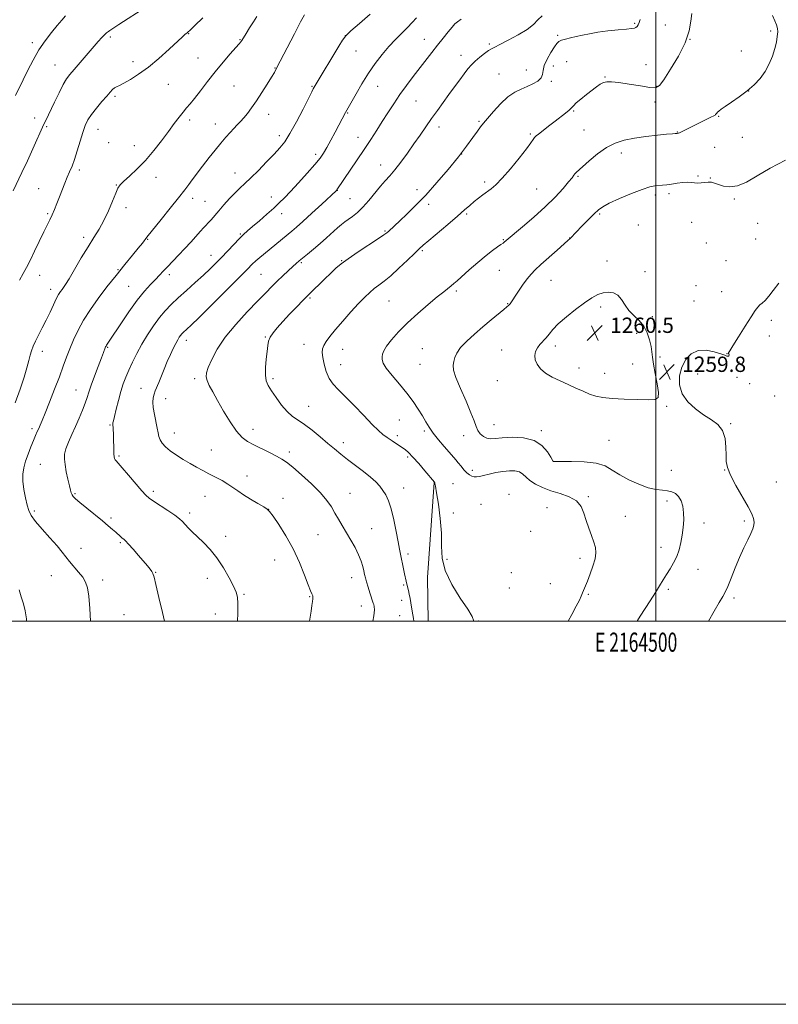
# Model space of a CAD drawing. Extents: x 2162300 to 2165200, y 364800 to 367700.
# Drawn here: x 2164168 to 2164564, y 364800 to 365314 of the extents above; entities that cross this region are included whole.
import ezdxf
from ezdxf.enums import TextEntityAlignment as Align

# ---------------------------------------------------------------- set-up
doc = ezdxf.new("R2010")
doc.units = 0
doc.header["$MEASUREMENT"] = 0
for name, color, linetype, lineweight in [('32000', 7, 'Continuous', 0), ('32001', 7, 'Continuous', 0), ('DTM HARD BREAKLINE', 7, 'Continuous', 0), ('DTM SPOT ELEVATION', 2, 'Continuous', 13), ('INDEX CONTOUR', 41, 'Continuous', 13), ('INTERMEDIATE CONTOUR', 44, 'Continuous', 0), ('SPOT ELEVATION', 7, 'Continuous', 0)]:
    doc.layers.add(name, color=color, linetype=linetype, lineweight=lineweight)
doc.styles.add('Style-ITALICS', font='ITALICS.shx')
doc.styles.add('Style-WORKING', font='WORKING.shx')

# ---------------------------------------------------------------- blocks, each defined once
blk = doc.blocks.new('SPOT')
at = {"layer": 'SPOT ELEVATION'}
for p, q in [((-3.91, -3.91), (3.82, 3.81)), ((-1.65, 3.77), (1.72, -3.93))]:
    blk.add_line(p, q, dxfattribs=at)

msp = doc.modelspace()

# ---------------------------------------------------------------- linework, layer by layer
at = {"layer": '32000', "flags": 128}
for points in [[(2162300, 364800), (2165200, 364800), (2165200, 367700), (2162300, 367700), (2162300, 364800)], [(2162500, 365000), (2165000, 365000), (2165000, 367500), (2162500, 367500), (2162500, 365000)], [(2164500, 367500), (2164500, 365000)]]:
    msp.add_lwpolyline(points, dxfattribs=at)
at = {"layer": 'DTM HARD BREAKLINE'}
msp.add_polyline3d([(2164381.304, 365000, 1252.911), (2164380.9, 365022.73, 1253.19), (2164384.3, 365072.37, 1253.97)], dxfattribs=at)
at = {"layer": 'DTM SPOT ELEVATION'}
for p in [(2164489.04, 365311.92, 1251.8), (2164256.2, 365306.61, 1238.08), (2164505, 365311.2, 1253.05), (2164560.09, 365308.05, 1255.73), (2164174.55, 365301.84, 1233.59), (2164215.37, 365304.91, 1236.29), (2164283.05, 365303.51, 1239.91), (2164337.98, 365305.56, 1244.01), (2164379.15, 365303.64, 1247.21), (2164448.77, 365305.79, 1251.8), (2164517.85, 365303.57, 1254), (2164343.5, 365297.61, 1244.88), (2164413.13, 365301.16, 1249.79), (2164544.7, 365297.51, 1255.18), (2164227.16, 365292.03, 1237.35), (2164261.05, 365293.83, 1239.11), (2164398.45, 365295.22, 1249.41), (2164453.5, 365291.99, 1252.9), (2164186.48, 365290.22, 1235.18), (2164301.27, 365288.67, 1241.93), (2164432.39, 365287.59, 1251.34), (2164446.61, 365289.76, 1252.54), (2164494.94, 365290.35, 1253.49), (2164418.26, 365285.56, 1251.17), (2164445.53, 365281.79, 1252.25), (2164473.58, 365283.93, 1253.92), (2164245.62, 365280.22, 1239.03), (2164279.81, 365279.36, 1241), (2164320.66, 365279.13, 1243.89), (2164354.86, 365279.14, 1246.79), (2164500.66, 365279.07, 1253.92), (2164548.52, 365276.67, 1256), (2164217.75, 365273.97, 1238.3), (2164374.83, 365271.5, 1248.95), (2164499.57, 365271.01, 1254.41), (2164339.19, 365265.24, 1246.11), (2164457.21, 365266.23, 1254.15), (2164175.79, 365262.59, 1235.4), (2164256.77, 365261.57, 1240.36), (2164298.05, 365264.44, 1242.62), (2164407.78, 365260.88, 1251.8), (2164532.85, 365263.38, 1256.11), (2164182.17, 365258, 1236.2), (2164208.91, 365256.63, 1238.73), (2164270.05, 365259.47, 1241.33), (2164386.83, 365257.86, 1250.5), (2164462.63, 365256.35, 1254.9), (2164511.32, 365255.3, 1255.94), (2164303.6, 365253.41, 1243.54), (2164344.66, 365252.54, 1247.32), (2164434.58, 365254.32, 1253.81), (2164545.3, 365252.53, 1257.1), (2164214.53, 365249.73, 1239.26), (2164227.84, 365248.11, 1239.33), (2164530.7, 365247.32, 1257.06), (2164322.54, 365243.54, 1245.61), (2164398.78, 365243.88, 1252), (2164482.12, 365244.24, 1256.69), (2164199.16, 365235.38, 1238.34), (2164356.51, 365238, 1249.29), (2164239.18, 365231.61, 1240.62), (2164280.33, 365233.87, 1243.25), (2164459.39, 365232.11, 1256.16), (2164522.03, 365232.27, 1257.86), (2164528.55, 365231.23, 1257.95), (2164177.84, 365225.67, 1237.18), (2164218.52, 365227.54, 1239.94), (2164333.83, 365224.85, 1248.03), (2164375.35, 365225.24, 1251.4), (2164410.67, 365229.21, 1253.64), (2164437.94, 365225.46, 1254.98), (2164258.29, 365220.66, 1242.5), (2164264.69, 365219.1, 1243.03), (2164299.29, 365221.28, 1245.38), (2164340.35, 365220.4, 1249), (2164499.75, 365222.43, 1258.35), (2164506.97, 365223.07, 1258.36), (2164540.98, 365220.26, 1258.14), (2164223.54, 365215.74, 1240.45), (2164381.41, 365217.57, 1252.41), (2164182.62, 365212.73, 1237.8), (2164304.79, 365212.72, 1246.56), (2164401.35, 365212.54, 1254.23), (2164470.73, 365212.52, 1258.2), (2164358.65, 365203.68, 1251.84), (2164490.89, 365206.71, 1259.11), (2164518.77, 365208.21, 1258.66), (2164553.2, 365207.56, 1257.98), (2164201.36, 365200.32, 1239.59), (2164234.89, 365199.27, 1242.09), (2164283.12, 365202.02, 1245.84), (2164420.47, 365199.09, 1255.88), (2164455.1, 365199.91, 1257.98), (2164552.12, 365199.47, 1258.21), (2164378.16, 365193.39, 1254.2), (2164526.52, 365197.3, 1258.45), (2164267.94, 365190.89, 1245.33), (2164219.25, 365183.38, 1241.87), (2164315.06, 365187.13, 1250.19), (2164336.01, 365188.12, 1251.92), (2164418.31, 365183.05, 1256.83), (2164474.53, 365187.98, 1259.24), (2164536.67, 365188.1, 1258.24), (2164178.35, 365180.48, 1238.68), (2164246.07, 365180.87, 1244.41), (2164293.89, 365181.01, 1248.98), (2164445.31, 365177.9, 1258.89), (2164494.39, 365182.31, 1259.45), (2164184.22, 365173.15, 1239.47), (2164224.94, 365174.67, 1243.04), (2164521.04, 365175.08, 1259.44), (2164319.58, 365168.61, 1252.22), (2164395.99, 365172.29, 1256.29), (2164534.51, 365171.98, 1258.77), (2164360.79, 365167.13, 1254.96), (2164422.78, 365165.69, 1257.92), (2164471.29, 365163.94, 1260.4), (2164519.96, 365167.04, 1259.61), (2164498.28, 365158.88, 1259.62), (2164560.34, 365156.91, 1260.62), (2164296.25, 365148.31, 1251.89), (2164490.1, 365150.16, 1260.51), (2164559.25, 365148.85, 1260.64), (2164213.9, 365142.95, 1244.12), (2164255.08, 365146.54, 1248.55), (2164316.34, 365144.49, 1253.26), (2164336.62, 365141.89, 1254.84), (2164378.1, 365142.14, 1257.12), (2164447.59, 365143.6, 1260.47), (2164179.89, 365140.84, 1240.53), (2164419.57, 365141.54, 1259.15), (2164502.31, 365137.88, 1259.74), (2164537.27, 365139.56, 1259.98), (2164335.55, 365133.84, 1254.79), (2164377.01, 365133.97, 1257.13), (2164460.01, 365132.17, 1260.61), (2164487.96, 365134.15, 1260.61), (2164543.51, 365135.19, 1260.08), (2164259.32, 365126.6, 1249.64), (2164300.18, 365126.52, 1252.3), (2164473.45, 365129.38, 1260.61), (2164521.89, 365128.98, 1260.25), (2164542.43, 365127.15, 1260.14), (2164231.38, 365121.49, 1247.25), (2164417.42, 365125.42, 1259.24), (2164549.04, 365123.85, 1259.99), (2164197.42, 365120.64, 1243.17), (2164562.08, 365117.41, 1260.56), (2164244.28, 365116.17, 1248.71), (2164318.83, 365112.01, 1252.8), (2164505.77, 365112.16, 1259.87), (2164215.23, 365102.3, 1245.87), (2164366.24, 365104.9, 1255.02), (2164415.65, 365102.48, 1258.79), (2164539.21, 365103.11, 1260.09), (2164174.49, 365100.51, 1241.63), (2164248.66, 365098.24, 1248.71), (2164289.83, 365100.06, 1250.64), (2164365.14, 365096.81, 1254.4), (2164379.31, 365099.3, 1255.71), (2164399.76, 365096.76, 1257.43), (2164440.23, 365099.35, 1258.3), (2164337.03, 365093.17, 1252.53), (2164475.7, 365094.42, 1259), (2164219.9, 365086.24, 1246.21), (2164267.98, 365089.3, 1248.86), (2164308.76, 365088.18, 1250.41), (2164370.56, 365085.63, 1253.71), (2164178.81, 365081.78, 1243.05), (2164446.5, 365083.32, 1258.01), (2164286.59, 365075.78, 1248.58), (2164404.23, 365078.63, 1256.43), (2164508.14, 365078.74, 1258.96), (2164535.97, 365078.93, 1259.97), (2164394.24, 365071.69, 1254.83), (2164562.94, 365072.55, 1260.99), (2164196.93, 365066.59, 1244.16), (2164237.77, 365067.8, 1246.35), (2164264.73, 365065.13, 1247.16), (2164340.42, 365066.74, 1250.82), (2164368.4, 365069.49, 1252.73), (2164423.38, 365066.24, 1254.57), (2164464.83, 365064.96, 1256.24), (2164305.51, 365064.03, 1248.63), (2164408.8, 365060.94, 1254.49), (2164505.99, 365062.68, 1257.46), (2164175.59, 365057.53, 1242.28), (2164256.76, 365056.43, 1246.4), (2164297.93, 365058.38, 1248.01), (2164394.37, 365056.39, 1254.47), (2164443.23, 365059.21, 1254.89), (2164484.17, 365054.62, 1256.77), (2164215.59, 365053.86, 1244.3), (2164525.29, 365051.15, 1258.58), (2164546.29, 365052.23, 1259.7), (2164323.72, 365045.11, 1249.09), (2164351.79, 365048.26, 1250.86), (2164434.66, 365046.92, 1254.8), (2164220.55, 365040.88, 1243.8), (2164275.5, 365044.21, 1246.61), (2164199.96, 365038.03, 1242.64), (2164370.63, 365035.01, 1252.37), (2164502.76, 365038.56, 1257.43), (2164301.17, 365031.83, 1247.03), (2164391.14, 365032.23, 1254.67), (2164460.52, 365032.8, 1255.61), (2164184.56, 365023.75, 1241.18), (2164238.98, 365025.51, 1244.08), (2164424.7, 365025.36, 1254.55), (2164522.02, 365027.03, 1258.66), (2164211.29, 365021.54, 1242.44), (2164265.88, 365022.35, 1245.25), (2164341.32, 365022.69, 1249.33), (2164368.45, 365018.84, 1251.83), (2164444.94, 365019.55, 1255.13), (2164285.03, 365014.03, 1246.19), (2164423.62, 365017.34, 1254.51), (2164464.81, 365013.94, 1256.15), (2164506.66, 365016.61, 1258.3), (2164319.41, 365012.76, 1247.9), (2164367.37, 365010.83, 1251.48), (2164540.91, 365012.04, 1260.37), (2164222.5, 365003.42, 1242.89), (2164270.05, 365003.77, 1245.16), (2164346.41, 365007.88, 1249.36), (2164366.28, 365002.78, 1251.09), (2164407.53, 365000.13, 1254.09)]:
    msp.add_point(p, dxfattribs=at)
at = {"layer": 'INDEX CONTOUR'}
for points in [[(2164291.819, 365315.619, 1240), (2164290.022, 365312.836, 1240), (2164287.977, 365309.611, 1240), (2164286.177, 365306.737, 1240), (2164283.883, 365302.99, 1240), (2164283.435, 365302.365, 1240), (2164282.56, 365301.315, 1240), (2164280.813, 365299.321, 1240), (2164277.906, 365296.022, 1240), (2164274.161, 365291.686, 1240), (2164270.054, 365286.74, 1240), (2164266.021, 365281.623, 1240), (2164262.346, 365276.824, 1240), (2164259.274, 365272.846, 1240), (2164256.945, 365270.001, 1240), (2164255.076, 365267.834, 1240), (2164253.278, 365265.7, 1240), (2164251.211, 365263.048, 1240), (2164248.717, 365259.708, 1240), (2164245.686, 365255.603, 1240), (2164242.058, 365250.752, 1240), (2164237.981, 365245.549, 1240), (2164233.653, 365240.488, 1240), (2164229.32, 365236.002, 1240), (2164225.403, 365232.303, 1240), (2164222.369, 365229.548, 1240), (2164220.496, 365227.702, 1240), (2164219.303, 365225.969, 1240), (2164218.12, 365223.363, 1240), (2164216.423, 365219.215, 1240), (2164214.281, 365214.127, 1240), (2164211.904, 365209.019, 1240), (2164209.44, 365204.534, 1240), (2164206.768, 365200.223, 1240), (2164203.7, 365195.363, 1240), (2164200.177, 365189.542, 1240), (2164193.778, 365178.714, 1240), (2164191.926, 365175.701, 1240), (2164190.848, 365174.095, 1240), (2164190.103, 365173.103, 1240), (2164189.311, 365172.017, 1240), (2164188.342, 365170.475, 1240), (2164187.122, 365168.2, 1240), (2164185.604, 365165.029, 1240), (2164183.83, 365161.213, 1240), (2164181.864, 365157.116, 1240), (2164179.798, 365153.075, 1240), (2164177.83, 365149.326, 1240), (2164176.183, 365146.079, 1240), (2164175.012, 365143.445, 1240), (2164174.19, 365141.135, 1240), (2164173.522, 365138.76, 1240), (2164172.806, 365135.935, 1240), (2164171.818, 365132.274, 1240), (2164170.329, 365127.395, 1240), (2164168.201, 365121.104, 1240), (2164165.664, 365113.958, 1240)], [(2164440.725, 365315.822, 1250), (2164438.523, 365313.769, 1250), (2164436.136, 365311.459, 1250), (2164432.823, 365308.834, 1250), (2164428.165, 365305.927, 1250), (2164423.053, 365303.127, 1250), (2164418.699, 365300.911, 1250), (2164415.964, 365299.575, 1250), (2164414.285, 365298.714, 1250), (2164412.745, 365297.741, 1250), (2164410.653, 365296.218, 1250), (2164408.209, 365294.288, 1250), (2164405.838, 365292.243, 1250), (2164403.84, 365290.273, 1250), (2164402.017, 365288.177, 1250), (2164400.044, 365285.658, 1250), (2164397.675, 365282.5, 1250), (2164394.968, 365278.823, 1250), (2164392.059, 365274.831, 1250), (2164389.067, 365270.704, 1250), (2164386.049, 365266.506, 1250), (2164383.05, 365262.282, 1250), (2164380.083, 365258.044, 1250), (2164377.052, 365253.691, 1250), (2164373.835, 365249.097, 1250), (2164370.381, 365244.24, 1250), (2164366.931, 365239.529, 1250), (2164363.801, 365235.487, 1250), (2164361.189, 365232.426, 1250), (2164358.83, 365229.836, 1250), (2164356.344, 365227, 1250), (2164350.32, 365219.536, 1250), (2164347.191, 365215.973, 1250), (2164344.293, 365213.236, 1250), (2164341.719, 365211.224, 1250), (2164339.53, 365209.69, 1250), (2164337.713, 365208.377, 1250), (2164335.964, 365206.987, 1250), (2164333.904, 365205.212, 1250), (2164328.148, 365200.041, 1250), (2164324.794, 365197.074, 1250), (2164321.429, 365194.191, 1250), (2164318.327, 365191.6, 1250), (2164313.922, 365187.965, 1250), (2164312.367, 365186.64, 1250), (2164310.575, 365185.042, 1250), (2164308.154, 365182.823, 1250), (2164305.311, 365180.16, 1250), (2164302.394, 365177.357, 1250), (2164299.591, 365174.571, 1250), (2164296.437, 365171.352, 1250), (2164292.301, 365167.101, 1250), (2164286.833, 365161.441, 1250), (2164280.811, 365154.878, 1250), (2164275.294, 365148.143, 1250), (2164271.117, 365141.896, 1250), (2164268.253, 365136.528, 1250), (2164266.453, 365132.365, 1250), (2164265.501, 365129.554, 1250), (2164265.31, 365127.536, 1250), (2164265.822, 365125.579, 1250), (2164266.993, 365123.039, 1250), (2164268.829, 365119.631, 1250), (2164271.34, 365115.16, 1250), (2164274.471, 365109.642, 1250), (2164277.884, 365103.921, 1250), (2164281.17, 365099.055, 1250), (2164284.069, 365095.794, 1250), (2164286.911, 365093.678, 1250), (2164290.177, 365091.943, 1250), (2164298.322, 365087.966, 1250), (2164302.001, 365086.124, 1250), (2164304.762, 365084.6, 1250), (2164307.285, 365082.877, 1250), (2164310.531, 365080.266, 1250), (2164315.116, 365076.337, 1250), (2164320.296, 365071.647, 1250), (2164324.985, 365067.001, 1250), (2164328.37, 365063.021, 1250), (2164330.723, 365059.588, 1250), (2164332.586, 365056.401, 1250), (2164334.424, 365053.19, 1250), (2164336.375, 365049.827, 1250), (2164340.804, 365042.323, 1250), (2164343.043, 365038.363, 1250), (2164344.925, 365034.614, 1250), (2164346.233, 365031.305, 1250), (2164347.066, 365028.493, 1250), (2164347.603, 365026.194, 1250), (2164348.014, 365024.346, 1250), (2164348.448, 365022.581, 1250), (2164349.043, 365020.46, 1250), (2164349.884, 365017.712, 1250), (2164350.817, 365014.765, 1250), (2164352.534, 365009.435, 1250), (2164352.805, 365008.633, 1250), (2164353.065, 365007.685, 1250), (2164353.156, 365005.958, 1250), (2164352.863, 365002.766, 1250), (2164352.42, 365000, 1250)], [(2164564.246, 365176.378, 1260), (2164561.39, 365172.59, 1260), (2164559.007, 365169.511, 1260), (2164557.116, 365167.406, 1260), (2164555.63, 365166.025, 1260), (2164554.434, 365164.993, 1260), (2164553.352, 365163.882, 1260), (2164551.97, 365162.056, 1260), (2164549.816, 365158.83, 1260), (2164546.65, 365153.88, 1260), (2164543.159, 365148.339, 1260), (2164540.264, 365143.702, 1260), (2164538.65, 365141.075, 1260), (2164538.07, 365140.018, 1260), (2164538.042, 365139.692, 1260), (2164538.154, 365139.415, 1260), (2164538.269, 365139.089, 1260), (2164538.321, 365138.766, 1260), (2164538.251, 365138.493, 1260), (2164538.05, 365138.31, 1260), (2164537.718, 365138.25, 1260), (2164537.18, 365138.363, 1260), (2164536.066, 365138.742, 1260), (2164533.929, 365139.494, 1260), (2164530.518, 365140.583, 1260), (2164526.356, 365141.414, 1260), (2164522.161, 365141.25, 1260), (2164518.54, 365139.546, 1260), (2164515.665, 365136.505, 1260), (2164513.598, 365132.522, 1260), (2164512.437, 365127.983, 1260), (2164512.422, 365123.24, 1260), (2164513.827, 365118.635, 1260), (2164516.768, 365114.461, 1260), (2164520.726, 365110.809, 1260), (2164525.023, 365107.722, 1260), (2164529.046, 365105.136, 1260), (2164532.43, 365102.562, 1260), (2164534.875, 365099.411, 1260), (2164536.199, 365095.312, 1260), (2164536.693, 365090.8, 1260), (2164536.77, 365086.635, 1260), (2164536.854, 365083.293, 1260), (2164537.431, 365080.113, 1260), (2164538.999, 365076.15, 1260), (2164541.82, 365070.813, 1260), (2164548.229, 365059.678, 1260), (2164550.17, 365055.952, 1260), (2164551.131, 365053.48, 1260), (2164551.423, 365051.701, 1260), (2164551.29, 365050.089, 1260), (2164550.725, 365048.241, 1260), (2164549.654, 365045.788, 1260), (2164548.048, 365042.44, 1260), (2164546.041, 365038.225, 1260), (2164543.811, 365033.245, 1260), (2164541.539, 365027.726, 1260), (2164539.421, 365022.38, 1260), (2164537.66, 365018.038, 1260), (2164536.333, 365015.177, 1260), (2164535.023, 365012.857, 1260), (2164533.189, 365009.785, 1260), (2164530.506, 365005.116, 1260), (2164527.622, 365000, 1260)], [(2164454.358, 365123.507, 1260), (2164458.365, 365121.65, 1260), (2164462.077, 365119.939, 1260), (2164465.485, 365118.518, 1260), (2164468.706, 365117.488, 1260), (2164472.364, 365116.775, 1260), (2164477.209, 365116.265, 1260), (2164483.617, 365115.868, 1260), (2164490.456, 365115.595, 1260), (2164496.219, 365115.483, 1260), (2164499.75, 365115.676, 1260), (2164501.294, 365116.738, 1260), (2164501.446, 365119.34, 1260), (2164500.777, 365123.825, 1260), (2164499.753, 365129.21, 1260), (2164498.819, 365134.185, 1260), (2164498.291, 365137.803, 1260), (2164497.985, 365140.567, 1260), (2164497.594, 365143.338, 1260), (2164496.839, 365146.749, 1260), (2164495.59, 365150.486, 1260), (2164493.745, 365154, 1260), (2164491.294, 365156.902, 1260), (2164488.585, 365159.444, 1260), (2164486.055, 365162.035, 1260), (2164484.005, 365164.933, 1260), (2164482.2, 365167.774, 1260), (2164480.267, 365170.046, 1260), (2164477.928, 365171.345, 1260), (2164475.279, 365171.73, 1260), (2164472.509, 365171.372, 1260), (2164469.712, 365170.388, 1260), (2164466.609, 365168.68, 1260), (2164462.825, 365166.097, 1260), (2164458.191, 365162.617, 1260), (2164453.357, 365158.739, 1260), (2164449.178, 365155.087, 1260), (2164446.276, 365152.148, 1260), (2164444.325, 365149.828, 1260), (2164442.766, 365147.893, 1260), (2164439.595, 365144.407, 1260), (2164438.255, 365142.632, 1260), (2164437.327, 365140.718, 1260), (2164436.925, 365138.653, 1260), (2164437.152, 365136.441, 1260), (2164438.1, 365134.105, 1260), (2164439.858, 365131.743, 1260), (2164442.506, 365129.469, 1260), (2164446.043, 365127.368, 1260), (2164450.134, 365125.403, 1260), (2164454.358, 365123.507, 1260)], [(2164167.662, 365016.347, 1240), (2164168.83, 365012.644, 1240), (2164169.924, 365008.935, 1240), (2164170.925, 365005.313, 1240), (2164171.525, 365001.227, 1240), (2164171.482, 365000, 1240)]]:
    msp.add_polyline3d(points, dxfattribs=at)
at = {"layer": 'INTERMEDIATE CONTOUR'}
for points in [[(2164233.848, 365320.466, 1236), (2164219.835, 365311.346, 1236), (2164217.147, 365309.612, 1236), (2164215.019, 365308.269, 1236), (2164214.281, 365307.774, 1236), (2164213.396, 365307.08, 1236), (2164212.299, 365306.063, 1236), (2164210.906, 365304.588, 1236), (2164209.028, 365302.466, 1236), (2164196.379, 365287.888, 1236), (2164194.149, 365285.271, 1236), (2164192.459, 365282.972, 1236), (2164190.726, 365280.019, 1236), (2164188.539, 365275.77, 1236), (2164186.169, 365270.916, 1236), (2164181.456, 365261.003, 1236), (2164180.675, 365259.323, 1236), (2164174.878, 365246.49, 1236), (2164171.997, 365240.164, 1236), (2164169.167, 365234.056, 1236), (2164164.65, 365224.563, 1236)], [(2164351.005, 365316.841, 1244), (2164345.357, 365311.859, 1244), (2164340.949, 365308.005, 1244), (2164338.267, 365305.451, 1244), (2164336.505, 365303.218, 1244), (2164334.537, 365300.04, 1244), (2164322.231, 365279.533, 1244), (2164321.715, 365278.634, 1244), (2164321.278, 365277.821, 1244), (2164320.45, 365276.203, 1244), (2164315.904, 365267.243, 1244), (2164312.437, 365260.592, 1244), (2164309.09, 365254.516, 1244), (2164306.363, 365250.186, 1244), (2164303.827, 365246.947, 1244), (2164300.817, 365243.694, 1244), (2164296.905, 365239.634, 1244), (2164292.591, 365235.239, 1244), (2164288.614, 365231.294, 1244), (2164285.501, 365228.35, 1244), (2164282.945, 365225.984, 1244), (2164280.435, 365223.538, 1244), (2164277.599, 365220.538, 1244), (2164274.639, 365217.246, 1244), (2164271.9, 365214.111, 1244), (2164267.871, 365209.418, 1244), (2164266.45, 365207.816, 1244), (2164265.251, 365206.56, 1244), (2164263.99, 365205.271, 1244), (2164262.342, 365203.509, 1244), (2164257.283, 365197.813, 1244), (2164254.165, 365194.387, 1244), (2164250.922, 365190.975, 1244), (2164245.083, 365184.972, 1244), (2164242.906, 365182.646, 1244), (2164240.975, 365180.544, 1244), (2164238.879, 365178.325, 1244), (2164236.271, 365175.642, 1244), (2164233.072, 365172.131, 1244), (2164229.273, 365167.427, 1244), (2164224.978, 365161.437, 1244), (2164220.76, 365155.167, 1244), (2164215.118, 365146.586, 1244), (2164213.404, 365144.045, 1244), (2164213.087, 365143.528, 1244), (2164212.868, 365143.081, 1244), (2164212.668, 365142.563, 1244), (2164211.807, 365140.218, 1244), (2164210.727, 365137.37, 1244), (2164209.036, 365132.957, 1244), (2164207.084, 365127.817, 1244), (2164205.338, 365123.065, 1244), (2164204.124, 365119.496, 1244), (2164203.202, 365116.642, 1244), (2164202.195, 365113.722, 1244), (2164200.807, 365110.13, 1244), (2164199.087, 365105.994, 1244), (2164197.17, 365101.623, 1244), (2164195.213, 365097.316, 1244), (2164193.446, 365093.327, 1244), (2164192.124, 365089.9, 1244), (2164191.436, 365087.139, 1244), (2164191.325, 365084.59, 1244), (2164191.675, 365081.659, 1244), (2164192.352, 365077.978, 1244), (2164193.169, 365074.068, 1244), (2164193.925, 365070.676, 1244), (2164194.475, 365068.36, 1244), (2164194.9, 365066.912, 1244), (2164195.337, 365065.94, 1244), (2164195.974, 365065.046, 1244), (2164197.206, 365063.822, 1244), (2164199.479, 365061.859, 1244), (2164203.022, 365058.925, 1244), (2164211.146, 365052.275, 1244), (2164214.204, 365049.746, 1244), (2164216.451, 365047.853, 1244), (2164218.155, 365046.38, 1244), (2164220.68, 365044.137, 1244), (2164221.584, 365043.352, 1244), (2164222.34, 365042.724, 1244), (2164223.287, 365041.839, 1244), (2164224.826, 365040.2, 1244), (2164227.197, 365037.509, 1244), (2164229.991, 365034.265, 1244), (2164234.677, 365028.769, 1244), (2164236.103, 365027.054, 1244), (2164237.017, 365025.865, 1244), (2164237.574, 365024.865, 1244), (2164238.132, 365023.01, 1244), (2164239.099, 365019.077, 1244), (2164240.717, 365012.401, 1244), (2164242.553, 365004.551, 1244), (2164243.511, 365000, 1244)], [(2164518.811, 365317.137, 1254), (2164518.389, 365313.08, 1254), (2164517.419, 365308.017, 1254), (2164515.337, 365301.89, 1254), (2164511.858, 365294.865, 1254), (2164507.805, 365287.994, 1254), (2164504.279, 365282.552, 1254), (2164501.977, 365279.48, 1254), (2164499.972, 365278.389, 1254), (2164496.931, 365278.556, 1254), (2164491.985, 365279.321, 1254), (2164486.11, 365280.287, 1254), (2164480.744, 365281.119, 1254), (2164476.978, 365281.542, 1254), (2164474.523, 365281.514, 1254), (2164472.742, 365281.051, 1254), (2164471.063, 365280.163, 1254), (2164469.176, 365278.827, 1254), (2164463.933, 365274.772, 1254), (2164460.959, 365272.436, 1254), (2164458.539, 365270.419, 1254), (2164457.078, 365268.997, 1254), (2164456.089, 365267.892, 1254), (2164454.858, 365266.688, 1254), (2164452.851, 365265.07, 1254), (2164447.444, 365261.006, 1254), (2164444.735, 365258.91, 1254), (2164438.758, 365254.158, 1254), (2164437.647, 365253.23, 1254), (2164436.823, 365252.401, 1254), (2164436.073, 365251.41, 1254), (2164434.847, 365249.677, 1254), (2164432.514, 365246.543, 1254), (2164428.712, 365241.683, 1254), (2164424.171, 365236.101, 1254), (2164419.893, 365231.134, 1254), (2164416.632, 365227.785, 1254), (2164414.158, 365225.682, 1254), (2164409.757, 365222.514, 1254), (2164407.449, 365220.78, 1254), (2164405.168, 365218.95, 1254), (2164402.9, 365216.989, 1254), (2164400.189, 365214.573, 1254), (2164396.471, 365211.305, 1254), (2164391.475, 365207.021, 1254), (2164381.572, 365198.634, 1254), (2164378.666, 365196.148, 1254), (2164376.583, 365194.272, 1254), (2164374.114, 365191.919, 1254), (2164370.396, 365188.342, 1254), (2164365.956, 365184.141, 1254), (2164361.666, 365180.254, 1254), (2164358.201, 365177.384, 1254), (2164355.438, 365175.293, 1254), (2164353.057, 365173.51, 1254), (2164350.735, 365171.58, 1254), (2164348.136, 365169.129, 1254), (2164344.921, 365165.802, 1254), (2164340.924, 365161.431, 1254), (2164336.656, 365156.613, 1254), (2164332.803, 365152.125, 1254), (2164329.903, 365148.576, 1254), (2164327.924, 365145.889, 1254), (2164326.69, 365143.814, 1254), (2164326.043, 365142.059, 1254), (2164325.904, 365140.165, 1254), (2164326.213, 365137.634, 1254), (2164326.921, 365134.165, 1254), (2164328.031, 365130.258, 1254), (2164329.558, 365126.61, 1254), (2164331.557, 365123.663, 1254), (2164334.252, 365120.837, 1254), (2164337.909, 365117.294, 1254), (2164342.6, 365112.519, 1254), (2164347.614, 365107.282, 1254), (2164352.049, 365102.672, 1254), (2164355.259, 365099.494, 1254), (2164357.64, 365097.4, 1254), (2164359.844, 365095.758, 1254), (2164362.357, 365094.068, 1254), (2164367.346, 365090.826, 1254), (2164369.242, 365089.496, 1254), (2164371.048, 365087.941, 1254), (2164373.303, 365085.602, 1254), (2164376.319, 365082.18, 1254), (2164379.539, 365078.403, 1254), (2164384.505, 365072.5, 1254), (2164384.578, 365072.39, 1254), (2164384.654, 365072.23, 1254), (2164384.761, 365071.837, 1254), (2164385.029, 365070.413, 1254), (2164385.615, 365067.004, 1254), (2164386.575, 365061.048, 1254), (2164387.576, 365053.55, 1254), (2164388.184, 365045.91, 1254), (2164388.215, 365039.162, 1254), (2164388.483, 365032.9, 1254), (2164390.051, 365026.356, 1254), (2164393.568, 365019.09, 1254), (2164398.011, 365011.966, 1254), (2164401.945, 365006.172, 1254), (2164404.252, 365002.443, 1254), (2164405.005, 365000, 1254)], [(2164191.895, 365315.849, 1234), (2164189.993, 365313.653, 1234), (2164187.547, 365310.779, 1234), (2164184.576, 365307.187, 1234), (2164181.31, 365302.936, 1234), (2164178.03, 365298.111, 1234), (2164174.979, 365292.854, 1234), (2164172.229, 365287.523, 1234), (2164169.814, 365282.533, 1234), (2164165.897, 365274.297, 1234)], [(2164263.568, 365314.897, 1238), (2164259.404, 365310.85, 1238), (2164256.941, 365308.503, 1238), (2164255.775, 365307.445, 1238), (2164255.177, 365306.944, 1238), (2164254.447, 365306.303, 1238), (2164253.004, 365304.976, 1238), (2164246.005, 365298.463, 1238), (2164240.694, 365293.699, 1238), (2164235.158, 365289.088, 1238), (2164230.092, 365285.389, 1238), (2164225.787, 365282.66, 1238), (2164222.431, 365280.79, 1238), (2164220.123, 365279.63, 1238), (2164218.6, 365278.895, 1238), (2164217.507, 365278.26, 1238), (2164216.496, 365277.417, 1238), (2164215.246, 365276.097, 1238), (2164213.444, 365274.043, 1238), (2164210.922, 365271.126, 1238), (2164208.094, 365267.751, 1238), (2164205.521, 365264.451, 1238), (2164203.616, 365261.566, 1238), (2164202.194, 365258.66, 1238), (2164200.923, 365255.101, 1238), (2164199.543, 365250.51, 1238), (2164198.087, 365245.493, 1238), (2164196.658, 365240.909, 1238), (2164195.332, 365237.37, 1238), (2164194.071, 365234.507, 1238), (2164192.808, 365231.705, 1238), (2164191.493, 365228.493, 1238), (2164188.768, 365221.392, 1238), (2164187.414, 365217.965, 1238), (2164186.106, 365214.801, 1238), (2164184.875, 365211.982, 1238), (2164183.702, 365209.469, 1238), (2164180.62, 365203.16, 1238), (2164175.745, 365193.051, 1238), (2164173.399, 365188.234, 1238), (2164171.558, 365184.574, 1238), (2164169.889, 365181.438, 1238), (2164167.908, 365177.875, 1238)], [(2164316.641, 365316.387, 1242), (2164314.657, 365312.734, 1242), (2164311.378, 365306.489, 1242), (2164307.579, 365299.174, 1242), (2164302.259, 365288.869, 1242), (2164300.932, 365286.395, 1242), (2164299.468, 365283.889, 1242), (2164297.237, 365280.22, 1242), (2164294.474, 365275.811, 1242), (2164291.636, 365271.477, 1242), (2164289.091, 365267.866, 1242), (2164286.876, 365264.982, 1242), (2164284.944, 365262.665, 1242), (2164283.226, 365260.744, 1242), (2164281.582, 365258.996, 1242), (2164279.852, 365257.187, 1242), (2164277.894, 365255.097, 1242), (2164275.634, 365252.58, 1242), (2164273.014, 365249.504, 1242), (2164270.043, 365245.839, 1242), (2164266.977, 365241.947, 1242), (2164261.77, 365235.215, 1242), (2164259.791, 365232.618, 1242), (2164258.044, 365230.282, 1242), (2164256.309, 365227.925, 1242), (2164254.129, 365225.016, 1242), (2164250.986, 365220.96, 1242), (2164246.637, 365215.489, 1242), (2164241.937, 365209.642, 1242), (2164234.427, 365200.351, 1242), (2164232.041, 365197.325, 1242), (2164229.911, 365194.649, 1242), (2164226.885, 365190.913, 1242), (2164222.894, 365186.045, 1242), (2164218.29, 365180.391, 1242), (2164213.528, 365174.399, 1242), (2164209.013, 365168.457, 1242), (2164204.926, 365162.685, 1242), (2164201.395, 365157.134, 1242), (2164198.503, 365151.855, 1242), (2164196.156, 365146.868, 1242), (2164194.214, 365142.188, 1242), (2164192.512, 365137.735, 1242), (2164190.783, 365133.048, 1242), (2164188.737, 365127.57, 1242), (2164186.211, 365121.032, 1242), (2164183.563, 365114.32, 1242), (2164181.282, 365108.607, 1242), (2164179.725, 365104.75, 1242), (2164178.721, 365102.329, 1242), (2164177.966, 365100.607, 1242), (2164177.196, 365098.921, 1242), (2164176.295, 365096.916, 1242), (2164175.181, 365094.312, 1242), (2164173.829, 365090.952, 1242), (2164172.403, 365087.171, 1242), (2164171.121, 365083.424, 1242), (2164170.174, 365080.023, 1242), (2164169.661, 365076.693, 1242), (2164169.652, 365073.021, 1242), (2164170.167, 365068.764, 1242), (2164171.008, 365064.393, 1242), (2164171.924, 365060.554, 1242), (2164172.799, 365057.647, 1242), (2164174.062, 365055.086, 1242), (2164176.277, 365052.041, 1242), (2164179.757, 365047.957, 1242), (2164183.815, 365043.403, 1242), (2164187.51, 365039.225, 1242), (2164190.163, 365036.037, 1242), (2164192.135, 365033.522, 1242), (2164194.042, 365031.13, 1242), (2164198.754, 365025.616, 1242), (2164200.886, 365022.903, 1242), (2164202.407, 365020.389, 1242), (2164203.405, 365017.369, 1242), (2164204.069, 365012.946, 1242), (2164204.556, 365006.651, 1242), (2164204.884, 365000, 1242)], [(2164375.098, 365314.923, 1246), (2164372.87, 365312.398, 1246), (2164370.397, 365309.781, 1246), (2164364.142, 365303.558, 1246), (2164360.656, 365299.852, 1246), (2164357.15, 365295.707, 1246), (2164353.648, 365291.089, 1246), (2164350.143, 365285.96, 1246), (2164346.684, 365280.424, 1246), (2164343.562, 365275.131, 1246), (2164338.693, 365266.604, 1246), (2164338.032, 365265.386, 1246), (2164334.661, 365258.897, 1246), (2164332.652, 365255.104, 1246), (2164330.433, 365250.977, 1246), (2164328.371, 365247.227, 1246), (2164326.658, 365244.306, 1246), (2164324.784, 365241.619, 1246), (2164322.066, 365238.303, 1246), (2164318.09, 365233.812, 1246), (2164313.531, 365228.816, 1246), (2164309.337, 365224.295, 1246), (2164306.167, 365220.94, 1246), (2164303.536, 365218.293, 1246), (2164300.671, 365215.607, 1246), (2164297.046, 365212.361, 1246), (2164293.12, 365208.924, 1246), (2164289.598, 365205.887, 1246), (2164286.965, 365203.638, 1246), (2164284.822, 365201.738, 1246), (2164282.552, 365199.545, 1246), (2164279.706, 365196.603, 1246), (2164273.291, 365189.819, 1246), (2164270.347, 365186.785, 1246), (2164267.356, 365183.837, 1246), (2164263.882, 365180.568, 1246), (2164259.654, 365176.715, 1246), (2164255.086, 365172.593, 1246), (2164250.753, 365168.66, 1246), (2164247.085, 365165.222, 1246), (2164243.909, 365161.96, 1246), (2164240.905, 365158.399, 1246), (2164237.83, 365154.191, 1246), (2164234.757, 365149.493, 1246), (2164231.839, 365144.586, 1246), (2164229.209, 365139.737, 1246), (2164226.917, 365135.145, 1246), (2164224.991, 365130.991, 1246), (2164223.427, 365127.341, 1246), (2164222.099, 365123.798, 1246), (2164220.842, 365119.848, 1246), (2164219.553, 365115.211, 1246), (2164218.354, 365110.551, 1246), (2164217.423, 365106.766, 1246), (2164216.889, 365104.507, 1246), (2164216.668, 365103.442, 1246), (2164216.625, 365102.994, 1246), (2164216.646, 365102.647, 1246), (2164216.699, 365102.136, 1246), (2164216.769, 365101.258, 1246), (2164216.847, 365099.849, 1246), (2164216.926, 365097.902, 1246), (2164216.999, 365095.449, 1246), (2164217.129, 365089.742, 1246), (2164217.207, 365087.36, 1246), (2164217.316, 365085.792, 1246), (2164217.497, 365084.86, 1246), (2164217.797, 365084.255, 1246), (2164218.326, 365083.623, 1246), (2164219.435, 365082.421, 1246), (2164221.539, 365080.061, 1246), (2164224.823, 365076.249, 1246), (2164231.794, 365068.077, 1246), (2164233.898, 365065.715, 1246), (2164235.56, 365064.21, 1246), (2164237.8, 365062.646, 1246), (2164245.361, 365057.691, 1246), (2164248.976, 365055.226, 1246), (2164251.392, 365053.388, 1246), (2164252.962, 365051.946, 1246), (2164255.989, 365048.725, 1246), (2164258.124, 365046.548, 1246), (2164260.768, 365043.968, 1246), (2164263.923, 365040.953, 1246), (2164267.402, 365037.352, 1246), (2164270.972, 365032.985, 1246), (2164274.392, 365027.846, 1246), (2164277.389, 365022.637, 1246), (2164279.681, 365018.232, 1246), (2164281.077, 365015.156, 1246), (2164281.738, 365012.532, 1246), (2164281.914, 365009.134, 1246), (2164281.828, 365004.173, 1246), (2164281.66, 365000, 1246)], [(2164398.469, 365314.178, 1248), (2164396.514, 365312.805, 1248), (2164395.175, 365311.652, 1248), (2164393.734, 365310.056, 1248), (2164391.638, 365307.52, 1248), (2164388.996, 365304.232, 1248), (2164386.079, 365300.538, 1248), (2164383.101, 365296.721, 1248), (2164373.378, 365284.188, 1248), (2164369.863, 365279.562, 1248), (2164366.437, 365274.823, 1248), (2164363.231, 365270.055, 1248), (2164360.209, 365265.325, 1248), (2164357.297, 365260.697, 1248), (2164354.393, 365256.16, 1248), (2164351.29, 365251.416, 1248), (2164347.756, 365246.092, 1248), (2164333.623, 365225.024, 1248), (2164333.447, 365224.82, 1248), (2164333.252, 365224.631, 1248), (2164325.667, 365217.628, 1248), (2164320.52, 365212.9, 1248), (2164315.802, 365208.603, 1248), (2164312.479, 365205.637, 1248), (2164310.091, 365203.585, 1248), (2164293.344, 365189.794, 1248), (2164291.224, 365187.964, 1248), (2164289.372, 365186.225, 1248), (2164286.864, 365183.713, 1248), (2164282.583, 365179.389, 1248), (2164275.917, 365172.711, 1248), (2164268.294, 365165.115, 1248), (2164261.652, 365158.537, 1248), (2164257.452, 365154.429, 1248), (2164255.254, 365152.332, 1248), (2164253.355, 365150.569, 1248), (2164252.671, 365149.866, 1248), (2164252.023, 365149.098, 1248), (2164251.338, 365148.147, 1248), (2164250.528, 365146.829, 1248), (2164249.499, 365144.944, 1248), (2164248.191, 365142.353, 1248), (2164246.674, 365139.15, 1248), (2164245.055, 365135.493, 1248), (2164243.435, 365131.579, 1248), (2164240.608, 365124.512, 1248), (2164238.794, 365120.17, 1248), (2164238.199, 365118.471, 1248), (2164237.76, 365116.608, 1248), (2164237.565, 365114.345, 1248), (2164237.73, 365111.47, 1248), (2164238.304, 365107.911, 1248), (2164239.787, 365100.759, 1248), (2164240.242, 365098.218, 1248), (2164240.642, 365096.297, 1248), (2164241.276, 365094.611, 1248), (2164242.401, 365092.841, 1248), (2164244.145, 365090.922, 1248), (2164246.609, 365088.849, 1248), (2164249.807, 365086.644, 1248), (2164253.418, 365084.421, 1248), (2164257.039, 365082.315, 1248), (2164260.373, 365080.421, 1248), (2164263.541, 365078.669, 1248), (2164266.772, 365076.942, 1248), (2164270.205, 365075.158, 1248), (2164273.623, 365073.341, 1248), (2164276.718, 365071.546, 1248), (2164279.324, 365069.796, 1248), (2164281.836, 365067.977, 1248), (2164284.788, 365065.943, 1248), (2164288.486, 365063.638, 1248), (2164292.305, 365061.391, 1248), (2164295.395, 365059.618, 1248), (2164297.215, 365058.497, 1248), (2164298.484, 365057.234, 1248), (2164300.235, 365054.8, 1248), (2164303.209, 365050.437, 1248), (2164306.976, 365044.508, 1248), (2164310.815, 365037.653, 1248), (2164314.119, 365030.548, 1248), (2164316.738, 365024.014, 1248), (2164318.637, 365018.909, 1248), (2164319.821, 365015.826, 1248), (2164320.468, 365014.305, 1248), (2164320.8, 365013.62, 1248), (2164320.998, 365013.133, 1248), (2164321.084, 365012.55, 1248), (2164321.041, 365011.668, 1248), (2164320.858, 365010.28, 1248), (2164320.538, 365008.177, 1248), (2164320.091, 365005.152, 1248), (2164319.362, 365000, 1248)], [(2164491.866, 365313.975, 1252), (2164491.437, 365312.37, 1252), (2164490.927, 365311.174, 1252), (2164490.336, 365310.317, 1252), (2164489.688, 365309.759, 1252), (2164488.898, 365309.442, 1252), (2164487.449, 365309.238, 1252), (2164484.715, 365308.992, 1252), (2164480.338, 365308.583, 1252), (2164475.037, 365308.021, 1252), (2164469.795, 365307.339, 1252), (2164465.383, 365306.577, 1252), (2164461.715, 365305.796, 1252), (2164458.493, 365305.056, 1252), (2164455.502, 365304.404, 1252), (2164452.875, 365303.816, 1252), (2164450.83, 365303.247, 1252), (2164449.464, 365302.596, 1252), (2164448.389, 365301.528, 1252), (2164447.098, 365299.649, 1252), (2164445.265, 365296.742, 1252), (2164443.307, 365293.3, 1252), (2164441.826, 365289.996, 1252), (2164441.193, 365287.347, 1252), (2164440.884, 365285.264, 1252), (2164440.144, 365283.503, 1252), (2164438.408, 365281.868, 1252), (2164435.859, 365280.351, 1252), (2164432.869, 365278.987, 1252), (2164429.728, 365277.72, 1252), (2164426.416, 365276.116, 1252), (2164422.831, 365273.647, 1252), (2164418.976, 365270.026, 1252), (2164415.264, 365265.948, 1252), (2164412.212, 365262.347, 1252), (2164410.143, 365259.859, 1252), (2164408.6, 365257.914, 1252), (2164406.934, 365255.643, 1252), (2164404.581, 365252.327, 1252), (2164401.322, 365247.857, 1252), (2164397.027, 365242.273, 1252), (2164391.687, 365235.734, 1252), (2164385.787, 365228.855, 1252), (2164379.936, 365222.366, 1252), (2164374.66, 365216.866, 1252), (2164370.149, 365212.43, 1252), (2164366.513, 365208.997, 1252), (2164360.615, 365203.552, 1252), (2164359.629, 365202.678, 1252), (2164358.157, 365201.574, 1252), (2164355.279, 365199.629, 1252), (2164344.742, 365192.706, 1252), (2164339.506, 365189.166, 1252), (2164335.781, 365186.444, 1252), (2164333.042, 365184.149, 1252), (2164330.378, 365181.643, 1252), (2164327.148, 365178.508, 1252), (2164319.152, 365170.697, 1252), (2164317.703, 365169.257, 1252), (2164315.744, 365167.25, 1252), (2164312.66, 365164.052, 1252), (2164308.93, 365160.147, 1252), (2164305.301, 365156.294, 1252), (2164302.384, 365153.088, 1252), (2164300.242, 365150.483, 1252), (2164298.797, 365148.259, 1252), (2164297.946, 365146.168, 1252), (2164297.467, 365143.806, 1252), (2164297.109, 365140.731, 1252), (2164296.696, 365136.707, 1252), (2164296.362, 365132.327, 1252), (2164296.317, 365128.386, 1252), (2164296.749, 365125.425, 1252), (2164297.772, 365122.941, 1252), (2164299.483, 365120.178, 1252), (2164301.902, 365116.623, 1252), (2164304.754, 365112.768, 1252), (2164307.688, 365109.351, 1252), (2164310.471, 365106.871, 1252), (2164313.34, 365104.86, 1252), (2164316.648, 365102.607, 1252), (2164320.606, 365099.606, 1252), (2164324.857, 365096.162, 1252), (2164328.898, 365092.784, 1252), (2164332.394, 365089.841, 1252), (2164335.658, 365087.148, 1252), (2164339.169, 365084.381, 1252), (2164347.407, 365078.162, 1252), (2164351.115, 365075.205, 1252), (2164353.904, 365072.663, 1252), (2164355.948, 365070.411, 1252), (2164357.578, 365068.235, 1252), (2164359.071, 365065.87, 1252), (2164360.502, 365062.831, 1252), (2164361.897, 365058.584, 1252), (2164363.257, 365052.89, 1252), (2164364.496, 365046.708, 1252), (2164365.505, 365041.29, 1252), (2164366.219, 365037.544, 1252), (2164366.745, 365034.966, 1252), (2164368.392, 365027.34, 1252), (2164368.936, 365024.76, 1252), (2164369.739, 365020.878, 1252), (2164370.108, 365019.281, 1252), (2164370.969, 365015.941, 1252), (2164371.396, 365014.003, 1252), (2164371.777, 365011.811, 1252), (2164372.134, 365009.497, 1252), (2164372.502, 365007.236, 1252), (2164373.274, 365003.237, 1252), (2164373.57, 365001.389, 1252), (2164373.7, 365000, 1252)], [(2164560.966, 365316.021, 1256), (2164562.236, 365313.245, 1256), (2164563.095, 365311.141, 1256), (2164563.557, 365309.382, 1256), (2164563.676, 365307.507, 1256), (2164563.488, 365305.132, 1256), (2164562.983, 365302.212, 1256), (2164562.133, 365298.781, 1256), (2164560.909, 365294.916, 1256), (2164559.266, 365290.864, 1256), (2164557.155, 365286.912, 1256), (2164554.534, 365283.284, 1256), (2164551.388, 365279.93, 1256), (2164547.71, 365276.737, 1256), (2164543.599, 365273.651, 1256), (2164539.575, 365270.865, 1256), (2164536.266, 365268.635, 1256), (2164534.129, 365267.135, 1256), (2164532.937, 365266.199, 1256), (2164532.293, 365265.581, 1256), (2164531.858, 365265.077, 1256), (2164531.283, 365264.337, 1256), (2164531, 365264.085, 1256), (2164530.322, 365263.71, 1256), (2164528.823, 365262.969, 1256), (2164519.788, 365258.559, 1256), (2164512.415, 365254.924, 1256), (2164511.938, 365254.707, 1256), (2164511.698, 365254.616, 1256), (2164511.154, 365254.497, 1256), (2164510.136, 365254.445, 1256), (2164508.69, 365254.338, 1256), (2164505.728, 365254.081, 1256), (2164500.879, 365253.616, 1256), (2164494.909, 365252.953, 1256), (2164488.866, 365252.115, 1256), (2164483.558, 365251.066, 1256), (2164478.827, 365249.536, 1256), (2164474.272, 365247.194, 1256), (2164469.652, 365243.902, 1256), (2164465.352, 365240.298, 1256), (2164458.523, 365234.177, 1256), (2164457.848, 365233.481, 1256), (2164457.267, 365232.701, 1256), (2164456.326, 365231.414, 1256), (2164454.567, 365229.205, 1256), (2164451.624, 365225.783, 1256), (2164447.514, 365221.352, 1256), (2164442.338, 365216.24, 1256), (2164436.366, 365210.84, 1256), (2164430.508, 365205.823, 1256), (2164421.902, 365198.631, 1256), (2164420.988, 365197.816, 1256), (2164420.318, 365197.287, 1256), (2164419.191, 365196.495, 1256), (2164417.411, 365195.301, 1256), (2164414.855, 365193.487, 1256), (2164411.421, 365190.813, 1256), (2164407.155, 365187.212, 1256), (2164402.712, 365183.312, 1256), (2164396.293, 365177.617, 1256), (2164394.575, 365176.139, 1256), (2164393.187, 365174.999, 1256), (2164389.346, 365171.914, 1256), (2164385.983, 365169.163, 1256), (2164381.275, 365165.234, 1256), (2164375.82, 365160.527, 1256), (2164370.423, 365155.596, 1256), (2164365.775, 365150.94, 1256), (2164362.103, 365146.837, 1256), (2164359.517, 365143.507, 1256), (2164358.044, 365141.08, 1256), (2164357.388, 365139.321, 1256), (2164357.172, 365137.906, 1256), (2164357.165, 365136.492, 1256), (2164357.731, 365134.662, 1256), (2164359.379, 365131.985, 1256), (2164362.407, 365128.191, 1256), (2164366.251, 365123.671, 1256), (2164370.133, 365118.982, 1256), (2164373.424, 365114.595, 1256), (2164376.085, 365110.632, 1256), (2164378.227, 365107.133, 1256), (2164380.006, 365104.072, 1256), (2164381.76, 365101.171, 1256), (2164383.874, 365098.091, 1256), (2164386.581, 365094.629, 1256), (2164389.516, 365091.134, 1256), (2164392.161, 365088.094, 1256), (2164395.634, 365084.137, 1256), (2164396.969, 365082.555, 1256), (2164398.397, 365080.805, 1256), (2164399.892, 365079.023, 1256), (2164401.358, 365077.457, 1256), (2164402.721, 365076.304, 1256), (2164403.989, 365075.574, 1256), (2164405.196, 365075.228, 1256), (2164406.421, 365075.225, 1256), (2164407.946, 365075.517, 1256), (2164410.105, 365076.049, 1256), (2164413.102, 365076.753, 1256), (2164416.63, 365077.497, 1256), (2164420.257, 365078.13, 1256), (2164423.601, 365078.505, 1256), (2164426.502, 365078.485, 1256), (2164428.851, 365077.933, 1256), (2164430.648, 365076.773, 1256), (2164432.311, 365075.17, 1256), (2164434.366, 365073.347, 1256), (2164437.231, 365071.502, 1256), (2164440.9, 365069.723, 1256), (2164445.259, 365068.071, 1256), (2164450.093, 365066.543, 1256), (2164454.779, 365064.867, 1256), (2164458.59, 365062.708, 1256), (2164461.032, 365059.822, 1256), (2164462.519, 365056.34, 1256), (2164463.702, 365052.485, 1256), (2164465.076, 365048.491, 1256), (2164466.523, 365044.638, 1256), (2164467.774, 365041.214, 1256), (2164468.589, 365038.368, 1256), (2164468.831, 365035.676, 1256), (2164468.396, 365032.575, 1256), (2164467.265, 365028.715, 1256), (2164465.768, 365024.592, 1256), (2164464.321, 365020.919, 1256), (2164461.839, 365014.705, 1256), (2164461.149, 365013.075, 1256), (2164460.145, 365010.937, 1256), (2164458.544, 365007.823, 1256), (2164456.202, 365003.501, 1256), (2164454.257, 365000, 1256)], [(2164567.688, 365240.652, 1258), (2164559.803, 365236.421, 1258), (2164553.001, 365232.43, 1258), (2164547.351, 365229.176, 1258), (2164542.636, 365227.132, 1258), (2164538.67, 365226.584, 1258), (2164535.394, 365227.068, 1258), (2164532.785, 365227.932, 1258), (2164530.772, 365228.626, 1258), (2164529.096, 365229.033, 1258), (2164527.454, 365229.139, 1258), (2164525.624, 365228.973, 1258), (2164523.714, 365228.716, 1258), (2164521.919, 365228.59, 1258), (2164520.34, 365228.74, 1258), (2164518.722, 365228.998, 1258), (2164516.722, 365229.117, 1258), (2164514.116, 365228.92, 1258), (2164511.173, 365228.511, 1258), (2164508.285, 365228.059, 1258), (2164505.758, 365227.705, 1258), (2164503.556, 365227.455, 1258), (2164499.557, 365227.107, 1258), (2164496.928, 365226.59, 1258), (2164492.967, 365225.34, 1258), (2164487.324, 365223.142, 1258), (2164481.102, 365220.49, 1258), (2164475.768, 365218.058, 1258), (2164472.346, 365216.289, 1258), (2164470.105, 365214.702, 1258), (2164467.872, 365212.59, 1258), (2164464.809, 365209.505, 1258), (2164461.414, 365206.044, 1258), (2164458.518, 365203.064, 1258), (2164455.507, 365199.894, 1258), (2164455.162, 365199.582, 1258), (2164454.253, 365198.792, 1258), (2164452.152, 365196.932, 1258), (2164448.513, 365193.669, 1258), (2164440.065, 365186.036, 1258), (2164437.118, 365183.315, 1258), (2164434.931, 365181.078, 1258), (2164432.864, 365178.56, 1258), (2164430.46, 365175.258, 1258), (2164428.003, 365171.694, 1258), (2164423.972, 365165.677, 1258), (2164423.574, 365165.134, 1258), (2164423.163, 365164.687, 1258), (2164422.333, 365163.956, 1258), (2164420.655, 365162.563, 1258), (2164414.103, 365157.162, 1258), (2164409.834, 365153.603, 1258), (2164405.419, 365149.84, 1258), (2164401.348, 365146.141, 1258), (2164398.136, 365142.771, 1258), (2164396.141, 365139.929, 1258), (2164395.094, 365137.554, 1258), (2164394.573, 365135.521, 1258), (2164394.293, 365133.587, 1258), (2164394.54, 365131.059, 1258), (2164395.738, 365127.126, 1258), (2164398.102, 365121.353, 1258), (2164400.994, 365114.773, 1258), (2164403.563, 365108.791, 1258), (2164405.193, 365104.479, 1258), (2164406.201, 365101.575, 1258), (2164407.138, 365099.485, 1258), (2164408.434, 365097.737, 1258), (2164410.045, 365096.352, 1258), (2164411.804, 365095.473, 1258), (2164413.68, 365095.184, 1258), (2164416.154, 365095.322, 1258), (2164419.848, 365095.66, 1258), (2164425.084, 365095.927, 1258), (2164431.015, 365095.644, 1258), (2164436.505, 365094.286, 1258), (2164440.645, 365091.586, 1258), (2164443.455, 365088.315, 1258), (2164445.183, 365085.502, 1258), (2164446.426, 365083.335, 1258), (2164446.5, 365083.243, 1258), (2164446.685, 365083.237, 1258), (2164447.803, 365083.253, 1258), (2164450.778, 365083.309, 1258), (2164456.119, 365083.373, 1258), (2164462.67, 365083.192, 1258), (2164468.858, 365082.462, 1258), (2164473.544, 365080.967, 1258), (2164477.324, 365078.855, 1258), (2164481.231, 365076.367, 1258), (2164486.001, 365073.763, 1258), (2164491.207, 365071.391, 1258), (2164496.132, 365069.617, 1258), (2164500.21, 365068.68, 1258), (2164503.494, 365068.29, 1258), (2164506.188, 365068.032, 1258), (2164508.468, 365067.531, 1258), (2164510.387, 365066.588, 1258), (2164511.97, 365065.048, 1258), (2164513.226, 365062.803, 1258), (2164514.118, 365059.936, 1258), (2164514.591, 365056.577, 1258), (2164514.625, 365052.857, 1258), (2164514.314, 365048.923, 1258), (2164513.781, 365044.923, 1258), (2164513.111, 365040.991, 1258), (2164512.223, 365037.208, 1258), (2164510.997, 365033.641, 1258), (2164509.37, 365030.337, 1258), (2164507.506, 365027.261, 1258), (2164505.628, 365024.362, 1258), (2164503.872, 365021.535, 1258), (2164502.032, 365018.481, 1258), (2164499.814, 365014.853, 1258), (2164497.072, 365010.505, 1258), (2164491.945, 365002.521, 1258), (2164490.53, 365000.282, 1258), (2164490.367, 365000, 1258)]]:
    msp.add_polyline3d(points, dxfattribs=at)

# ---------------------------------------------------------------- block references
at = {"layer": 'SPOT ELEVATION'}
for p in [(2164468.183, 365150.412, 1260.487), (2164505.844, 365130.054, 1259.842)]:
    msp.add_blockref('SPOT', p, dxfattribs=at)

# ---------------------------------------------------------------- texts
at = {"layer": '32001', "style": 'Style-WORKING', "width": 0.67}
msp.add_text('E 2164500', height=10, dxfattribs=at).set_placement((2164489.81, 364994), align=Align.TOP_CENTER)
at = {"layer": 'SPOT ELEVATION', "style": 'Style-ITALICS'}
for s, p in [('1260.5', (2164476.183, 365150.412, 1260.487)), ('1259.8', (2164513.844, 365130.054, 1259.842))]:
    msp.add_text(s, height=8, dxfattribs=at).set_placement(p)

doc.saveas('drawing.dxf')
